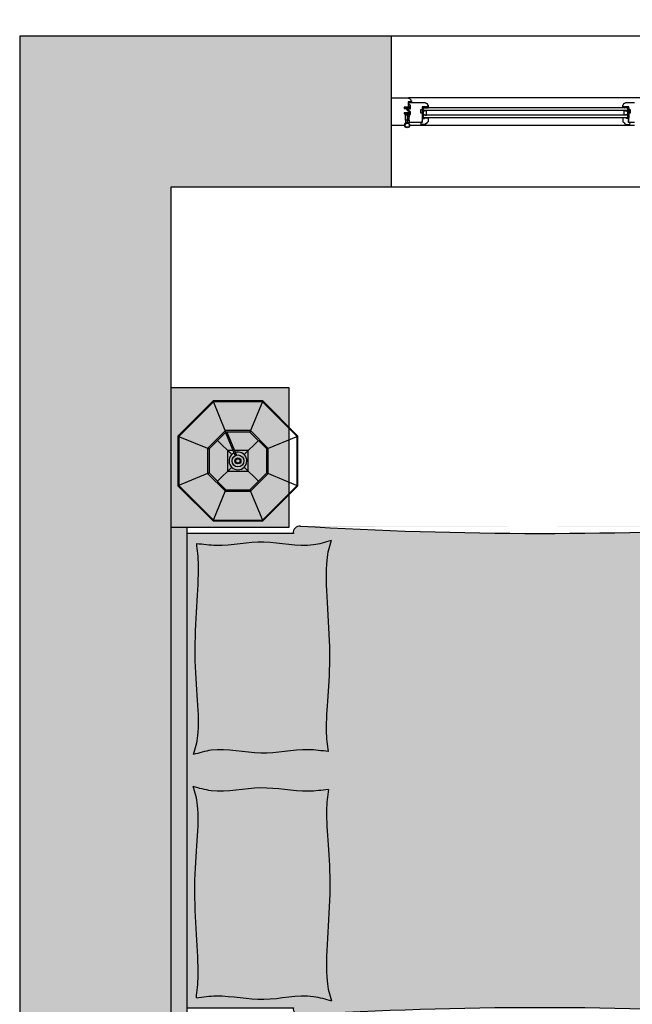
# Model space of a CAD drawing. Units: millimetres. Extents: x 13063 to 49705, y 20246 to 37587.
# Drawn here: x 34085 to 36153, y 31997 to 35322 of the extents above; entities that cross this region are included whole.
import ezdxf

# ---------------------------------------------------------------- set-up
doc = ezdxf.new("R2010")
doc.units = ezdxf.units.MM
for name, color, linetype in [('df', 7, 'Continuous'), ('furnhatch', 254, 'Continuous'), ('furniture', 34, 'Continuous'), ('HATCH', 8, 'Continuous'), ('wall', 7, 'Continuous')]:
    doc.layers.add(name, color=color, linetype=linetype)

# ---------------------------------------------------------------- blocks, each defined once
blk = doc.blocks.new('Joint-K7335')
at = {"layer": 'df', "color": 7}
for points in [[(3.857613787343325, 10.74975521523811, -0.2065050504398902), (4.481634855305856, 11.84625830408061, -0.2775279876564625), (4.645920241624481, 11.72173532939985), (4.72865082526755, 11.5150762579774, 0.6262668152323098), (5.446576207514454, 11.4640241167931, 0.1314411963326112), (5.5, 11.66373624057348), (5.500000000000227, 18.0000002497884, 0.5091088478127406), (4.625156665503027, 18.42649766701868, -0.2944239164706152), (1.980461773999195, 18.27308057096889, 0.1734880960759432), (1.346153633578979, 18.5000002497884), (2.273736754432321e-13, 18.5000002497884), (0, 2.124673340303843, 0.4153335345393447), (1.220004402621498, 0.9000002497896276, 0.04811506714616728), (1.453183643585135, 0.922491521838765, 0.1133753069915374), (1.535019506478648, 0.9588508989570528), (3.960030944798064, 2.779075769993028, 0.2359658734761708), (4, 2.859052552040566), (4, 3.27211046577861, 0.2476591870842605), (3.956439401235912, 3.354661019914374, 0.2879370719060571), (3.584472818280346, 3.369172107178201), (1.799673530645578, 2.343195947541517, -0.5767224903972996), (1.5, 2.516589105678122), (1.5, 3.304491396683716, -0.2359658734761165), (1.5799381104041, 3.464444960778565), (3.960030944798064, 5.250953718667461, 0.2359658734761708), (4.000000000000227, 5.330930500714885), (4.000000000000227, 5.743988414453042, 0.2476591870842605), (3.956439401236139, 5.82653896858892, 0.2879370719060571), (3.584472818280574, 5.841050055852634), (1.799673530645805, 4.815073896215836, -0.5767224903972775), (1.5, 4.988467054352554), (1.5, 6.272741854565538, -0.3840936844649655), (2.5954137381691, 7.495433942569434, -0.02181284432319211), (2.70000063187058, 7.500001007017545), (6.524900831914465, 7.499998992982341), (6.517275738355465, 7.587154739745074, 0.3330431822003431), (5.717370932688709, 8.4805454205881, -0.2932451242456058), (5.328938193299336, 8.855743900548532, 0.00852753219958533), (5.219580449828754, 9.285303882386415, 0.2655173449449999), (5.042570407488029, 9.462313924727368, 0.02374837110368696), (4.836576220619236, 9.508130028709957, -0.3561488062391908), (3.857613787331729, 10.7497552153651, -0.3561488062391908)], [(3.158443229643353, 10.79148798021492, 0.3550050331181713), (4.647561187196061, 8.833444553925574, -0.5676237149673666), (4.672926785473919, 8.751416219957264, -0.2470803572822222), (4.410786994363207, 8.654628553447765), (2.162433567760672, 8.950316574952012, -0.3517038519017413), (1.222000000001799, 10.1219074878793), (1.222000000001799, 12.93650756686316, -0.414213562373095), (1.522000000001754, 13.23650756686311), (1.608799735973662, 13.23650756686311, 0.2770734156419701), (1.873552516710333, 13.39541906594218), (3.689025854455849, 16.80215747044463, -0.04111189588580732), (3.773917265054934, 17.00863002275355), (4.058099128208823, 17.67888778832912, -0.5066602499223443), (4.590922329613477, 17.68087004736185, -0.277099509237565), (4.600000000000136, 17.45886117784698), (4.600000000000136, 13.3083133950413, 0.2134217652833861), (4.700000000000045, 13.08470659729142, -0.886227434425651), (4.359143344130871, 12.59622359733112, 0.2505705389931), (3.158867164905814, 10.79802120322302)]]:
    blk.add_lwpolyline(points, format="xyb", dxfattribs=at)
blk.add_lwpolyline([(1.571628931055557, 17.82994244613508, 0.6327143575303208), (1.000000000000227, 17.55905387694247), (1.000000000000227, 14.23283937681845, 0.7809101337451142), (1.564752780736853, 14.09175087589733), (3.15992808831561, 17.08509970083333, -0.1173328942148939), (3.251844347622182, 17.1892203695204, 1.218085275463155), (2.967680312132643, 17.45974165164273, -0.2857760723374891), (2.729700922681332, 17.34499342584741, -0.1455877377072854)], format="xyb", close=True, dxfattribs=at)
blk = doc.blocks.new('bed1')
at = {"layer": 'furnhatch'}
h = blk.add_hatch(color=254, dxfattribs=at)
edge = h.paths.add_edge_path()
edge.add_line((-49.99999999964166, 728.1543303350354), (-376.575154905604, 728.1543303350363))
edge.add_ellipse((-396.5751549054567, 731.6564387146891), major_axis=(-20.20005246326943, 2.116722135372289), ratio=0.9399674590869538, start_angle=175.798571085819, end_angle=279.2234876354331)
edge.add_ellipse((-1139.075154900112, 11853.60433025541), major_axis=(11637.50671312701, 3.159661290454771e-10), ratio=0.955999999999947, start_angle=266.40828577200574, end_angle=273.6518042821252, ccw=False)
edge.add_ellipse((-1870.000000000207, 721.3768853213396), major_axis=(29.999999999785, 5.544070248419784e-12), ratio=0.9560000000000528, start_angle=86.40828577199728, end_angle=182.7029539343151)
edge.add_ellipse((-20808.21227714517, 1.364242052659392e-11), major_axis=(18931.6710356908, 1.159192231939101e-12), ratio=0.7647663762100974, start_angle=-2.850567224227575, end_angle=2.850567224227177, ccw=False)
edge.add_ellipse((-1870.000000000216, -721.3768853213551), major_axis=(29.99999999978351, 2.932504743571875e-11), ratio=0.9559999999998293, start_angle=177.2970460656072, end_angle=273.5917142279357)
edge.add_ellipse((-1139.075154900042, -11853.60433025214), major_axis=(-11637.50671312344, 2.074362146674086e-10), ratio=0.9559999999999594, start_angle=266.34819571787403, end_angle=273.5917142279937, ccw=False)
edge.add_ellipse((-396.5751549054567, -731.6564387146864), major_axis=(20.20005246326011, 2.116722135454127), ratio=0.9399674590869624, start_angle=260.7765123643427, end_angle=364.2014289139339)
edge.add_line((-376.5751549056004, -728.154330335034), (-49.99999999964348, -728.1543303350322))
edge.add_line((-49.99999999964348, -728.1543303350322), (-49.99999999964166, 728.1543303350354))
edge = h.paths.add_edge_path(flags=0)
edge.add_spline(control_points=[(-483.777429487307, -58.13970892285761), (-463.3236952876159, -60.77676921388957), (-394.7677214423293, -69.6155579932838), (-273.9442626004875, -40.25070549211705), (-155.770845476125, -74.40555138636591), (-87.51306022241624, -54.21623475015986), (-69.25212949027627, -48.81500892291115)], knot_values=[0, 0, 0, 0, 6.340047833477231, 21.25030809563294, 36.90804236878848, 42.62689815922595, 42.62689815922595, 42.62689815922595, 42.62689815922595], degree=3, periodic=0)
edge.add_spline(control_points=[(-69.25212949027627, -48.81500892291115), (-74.65335531752135, -67.07593965507294), (-94.84267195370921, -135.3337249087726), (-60.68782605946944, -336.6234732281682), (-90.05267856063983, -608.56760412111), (-81.2138897812547, -677.1235779663966), (-78.5768294902191, -697.5773121660877)], knot_values=[0, 0, 0, 0, 5.718855790438326, 21.37659006359421, 36.28685032574977, 42.626898159227, 42.626898159227, 42.626898159227, 42.626898159227], degree=3, periodic=0)
edge.add_spline(control_points=[(-78.5768294902191, -697.5773121660877), (-99.0305636899102, -694.9402518750521), (-167.5865375351968, -686.1014630956579), (-288.4099963770441, -715.4663155968246), (-406.5834135014065, -681.3114697025794), (-474.841198755119, -701.5007863387673), (-493.102129487268, -706.9020121660124)], knot_values=[0, 0, 0, 0, 6.340047833477231, 21.25030809563279, 36.90804236878867, 42.62689815922705, 42.62689815922705, 42.62689815922705, 42.62689815922705], degree=3, periodic=0)
edge.add_spline(control_points=[(-493.102129487268, -706.9020121660124), (-487.7009036600193, -688.6410814338724), (-467.5115870238133, -620.3832961801618), (-501.6664329180621, -351.0892070047066), (-472.3015804168863, -147.1494169678354), (-481.1403691962714, -78.5934431225487), (-483.777429487307, -58.13970892285761)], knot_values=[0, 0, 0, 0, 5.718855790437516, 21.37659006359306, 36.28685032574877, 42.62689815922599, 42.62689815922599, 42.62689815922599, 42.62689815922599], degree=3, periodic=0)
edge = h.paths.add_edge_path(flags=0)
edge.add_spline(control_points=[(-483.777429487307, 58.02593828062345), (-481.1403691962714, 78.47967248032182), (-472.3015804168863, 147.0356463256121), (-501.6664329180621, 350.9754363624834), (-467.5115870238133, 620.2695255379385), (-487.7009036600193, 688.5273107916382), (-493.102129487268, 706.7882415237782)], knot_values=[0, 0, 0, 0, 6.340047833477231, 21.25030809563294, 36.90804236878848, 42.62689815922599, 42.62689815922599, 42.62689815922599, 42.62689815922599], degree=3, periodic=0)
edge.add_spline(control_points=[(-493.102129487268, 706.7882415237782), (-474.841198755119, 701.3870156965368), (-406.5834135014065, 681.1976990603453), (-288.4099963770441, 715.3525449545941), (-167.5865375351968, 685.9876924534274), (-99.0305636899102, 694.8264812328216), (-78.5768294902191, 697.4635415238536)], knot_values=[0, 0, 0, 0, 5.718855790438376, 21.37659006359426, 36.28685032574982, 42.62689815922705, 42.62689815922705, 42.62689815922705, 42.62689815922705], degree=3, periodic=0)
edge.add_spline(control_points=[(-78.5768294902191, 697.4635415238536), (-81.2138897812547, 677.0098073241625), (-90.05267856063983, 608.4538334788758), (-60.68782605946944, 336.509702585945), (-94.84267195370921, 135.2199542665494), (-74.65335531752135, 66.96216901283151), (-69.25212949027627, 48.70123828069154)], knot_values=[0, 0, 0, 0, 6.340047833477231, 21.25030809563279, 36.90804236878867, 42.626898159227, 42.626898159227, 42.626898159227, 42.626898159227], degree=3, periodic=0)
edge.add_spline(control_points=[(-69.25212949027627, 48.70123828069154), (-87.51306022241624, 54.10246410793297), (-155.770845476125, 74.29178074413903), (-273.9442626004875, 40.13693484987562), (-394.7677214423293, 69.50178735105328), (-463.3236952876159, 60.66299857166996), (-483.777429487307, 58.02593828062345)], knot_values=[0, 0, 0, 0, 5.718855790437466, 21.37659006359301, 36.28685032574872, 42.62689815922595, 42.62689815922595, 42.62689815922595, 42.62689815922595], degree=3, periodic=0)
edge = h.paths.add_edge_path(flags=16)
edge.add_spline(control_points=[(-78.5768294902191, -697.5773121660877), (-81.2138897812547, -677.1235779663966), (-90.05267856063983, -608.56760412111), (-60.68782605946944, -336.6234732281682), (-94.84267195370921, -135.3337249087726), (-74.65335531752135, -67.07593965507294), (-69.25212949027627, -48.81500892291115)], knot_values=[0, 0, 0, 0, 6.340047833477231, 21.25030809563279, 36.90804236878867, 42.626898159227, 42.626898159227, 42.626898159227, 42.626898159227], degree=3, periodic=0)
edge.add_spline(control_points=[(-69.25212949027627, -48.81500892291115), (-87.51306022241624, -54.21623475015986), (-155.770845476125, -74.40555138636591), (-273.9442626004875, -40.25070549211705), (-394.7677214423293, -69.6155579932838), (-463.3236952876159, -60.77676921388957), (-483.777429487307, -58.13970892285761)], knot_values=[0, 0, 0, 0, 5.718855790437466, 21.37659006359301, 36.28685032574872, 42.62689815922595, 42.62689815922595, 42.62689815922595, 42.62689815922595], degree=3, periodic=0)
edge.add_spline(control_points=[(-483.777429487307, -58.13970892285761), (-481.1403691962714, -78.5934431225487), (-472.3015804168863, -147.1494169678354), (-501.6664329180621, -351.0892070047066), (-467.5115870238133, -620.3832961801618), (-487.7009036600193, -688.6410814338724), (-493.102129487268, -706.9020121660124)], knot_values=[0, 0, 0, 0, 6.340047833477231, 21.25030809563294, 36.90804236878848, 42.62689815922599, 42.62689815922599, 42.62689815922599, 42.62689815922599], degree=3, periodic=0)
edge.add_spline(control_points=[(-493.102129487268, -706.9020121660124), (-474.841198755119, -701.5007863387673), (-406.5834135014065, -681.3114697025794), (-288.4099963770441, -715.4663155968246), (-167.5865375351968, -686.1014630956579), (-99.0305636899102, -694.9402518750521), (-78.5768294902191, -697.5773121660877)], knot_values=[0, 0, 0, 0, 5.718855790438376, 21.37659006359426, 36.28685032574982, 42.62689815922705, 42.62689815922705, 42.62689815922705, 42.62689815922705], degree=3, periodic=0)
edge = h.paths.add_edge_path(flags=16)
edge.add_spline(control_points=[(-69.25212949027627, 48.70123828069154), (-74.65335531752135, 66.96216901283151), (-94.84267195370921, 135.2199542665494), (-60.68782605946944, 336.509702585945), (-90.05267856063983, 608.4538334788758), (-81.2138897812547, 677.0098073241625), (-78.5768294902191, 697.4635415238536)], knot_values=[0, 0, 0, 0, 5.718855790438326, 21.37659006359421, 36.28685032574977, 42.626898159227, 42.626898159227, 42.626898159227, 42.626898159227], degree=3, periodic=0)
edge.add_spline(control_points=[(-78.5768294902191, 697.4635415238536), (-99.0305636899102, 694.8264812328216), (-167.5865375351968, 685.9876924534274), (-288.4099963770441, 715.3525449545941), (-406.5834135014065, 681.1976990603453), (-474.841198755119, 701.3870156965368), (-493.102129487268, 706.7882415237782)], knot_values=[0, 0, 0, 0, 6.340047833477231, 21.25030809563279, 36.90804236878867, 42.62689815922705, 42.62689815922705, 42.62689815922705, 42.62689815922705], degree=3, periodic=0)
edge.add_spline(control_points=[(-493.102129487268, 706.7882415237782), (-487.7009036600193, 688.5273107916382), (-467.5115870238133, 620.2695255379385), (-501.6664329180621, 350.9754363624834), (-472.3015804168863, 147.0356463256121), (-481.1403691962714, 78.47967248032182), (-483.777429487307, 58.02593828062345)], knot_values=[0, 0, 0, 0, 5.718855790437516, 21.37659006359306, 36.28685032574877, 42.62689815922599, 42.62689815922599, 42.62689815922599, 42.62689815922599], degree=3, periodic=0)
edge.add_spline(control_points=[(-483.777429487307, 58.02593828062345), (-463.3236952876159, 60.66299857166996), (-394.7677214423293, 69.50178735105328), (-273.9442626004875, 40.13693484987562), (-155.770845476125, 74.29178074413903), (-87.51306022241624, 54.10246410793297), (-69.25212949027627, 48.70123828069154)], knot_values=[0, 0, 0, 0, 6.340047833477231, 21.25030809563294, 36.90804236878848, 42.62689815922595, 42.62689815922595, 42.62689815922595, 42.62689815922595], degree=3, periodic=0)
h.paths.add_polyline_path([(1.818989403545856e-12, 747.2743303343987), (-49.99999999964348, 747.2743303343987), (-49.99999999964348, -747.2743303343987), (0, -747.2743303343991)])
at = {"layer": 'furniture'}
for p, q in [((-49.99999999964348, 728.1543303350363), (-376.5751549056022, 728.1543303350363)), ((0, 747.2743303343987), (-49.99999999964348, 747.2743303343987)), ((-49.99999999964348, 747.2743303343987), (-49.99999999964348, -747.2743303343991)), ((0, -747.2743303343991), (0, 747.2743303343987)), ((-376.5751549056022, -728.1543303350336), (-49.9999999996453, -728.1543303350327)), ((0, -747.2743303343991), (-49.99999999964348, -747.2743303343991))]:
    blk.add_line(p, q, dxfattribs=at)
for centre, major_axis, ratio, start_param, end_param in [((-1870.000000000207, 721.3768853213396), (29.999999999785, 5.544070248419784e-12), 0.9560000000000528, 1.508109087725523, 3.188768099273326), ((-1139.075154900112, 11853.60433025541), (11637.50671312701, 3.159661290454771e-10), 0.955999999999947, 4.649701741315464, 4.776124988746203), ((-396.5751549054567, 731.6564387146891), (-20.20005246326943, 2.116722135372289), 0.9399674590869536, 3.068263885748845, 4.873369208139984), ((-20808.21227714517, 1.364242052659392e-11), (18931.6710356908, 1.159192231939101e-12), 0.7647663762100974, -0.04975178361220634, 0.04975178361219945), ((-1870.000000000216, -721.3768853213551), (29.99999999978351, 2.932504743571875e-11), 0.9559999999998293, 3.094417207904904, 4.775076219452894), ((-1139.075154900042, -11853.60433025214), (-11637.50671312344, 2.074362146674086e-10), 0.9559999999999594, 4.648652972023164, 4.775076219453906), ((-396.5751549054567, -731.6564387146864), (20.20005246326011, 2.116722135454127), 0.9399674590869624, 4.551408752625482, 6.356514075016221)]:
    blk.add_ellipse(centre, major_axis=major_axis, ratio=ratio, start_param=start_param, end_param=end_param, dxfattribs=at)
for points, knots in [([(-78.5768294902191, 697.4635415238536), (-99.0305636899102, 694.8264812328216), (-167.5865375351968, 685.9876924534274), (-288.4099963770441, 715.3525449545941), (-406.5834135014065, 681.1976990603453), (-474.841198755119, 701.3870156965368), (-493.102129487268, 706.7882415237782)], [0, 0, 0, 0, 6.340047833477231, 21.25030809563279, 36.90804236878867, 42.62689815922705, 42.62689815922705, 42.62689815922705, 42.62689815922705]), ([(-483.777429487307, 58.02593828062345), (-481.1403691962714, 78.47967248032182), (-472.3015804168863, 147.0356463256121), (-501.6664329180621, 350.9754363624834), (-467.5115870238133, 620.2695255379385), (-487.7009036600193, 688.5273107916382), (-493.102129487268, 706.7882415237782)], [0, 0, 0, 0, 6.340047833477231, 21.25030809563294, 36.90804236878848, 42.62689815922599, 42.62689815922599, 42.62689815922599, 42.62689815922599]), ([(-78.5768294902191, 697.4635415238536), (-81.2138897812547, 677.0098073241625), (-90.05267856063983, 608.4538334788758), (-60.68782605946944, 336.509702585945), (-94.84267195370921, 135.2199542665494), (-74.65335531752135, 66.96216901283151), (-69.25212949027627, 48.70123828069154)], [0, 0, 0, 0, 6.340047833477231, 21.25030809563279, 36.90804236878867, 42.626898159227, 42.626898159227, 42.626898159227, 42.626898159227]), ([(-483.777429487307, 58.02593828062345), (-463.3236952876159, 60.66299857166996), (-394.7677214423293, 69.50178735105328), (-273.9442626004875, 40.13693484987562), (-155.770845476125, 74.29178074413903), (-87.51306022241624, 54.10246410793297), (-69.25212949027627, 48.70123828069154)], [0, 0, 0, 0, 6.340047833477231, 21.25030809563294, 36.90804236878848, 42.62689815922595, 42.62689815922595, 42.62689815922595, 42.62689815922595]), ([(-483.777429487307, -58.13970892285761), (-481.1403691962714, -78.5934431225487), (-472.3015804168863, -147.1494169678354), (-501.6664329180621, -351.0892070047066), (-467.5115870238133, -620.3832961801618), (-487.7009036600193, -688.6410814338724), (-493.102129487268, -706.9020121660124)], [0, 0, 0, 0, 6.340047833477231, 21.25030809563294, 36.90804236878848, 42.62689815922599, 42.62689815922599, 42.62689815922599, 42.62689815922599]), ([(-483.777429487307, -58.13970892285761), (-463.3236952876159, -60.77676921388957), (-394.7677214423293, -69.6155579932838), (-273.9442626004875, -40.25070549211705), (-155.770845476125, -74.40555138636591), (-87.51306022241624, -54.21623475015986), (-69.25212949027627, -48.81500892291115)], [0, 0, 0, 0, 6.340047833477231, 21.25030809563294, 36.90804236878848, 42.62689815922595, 42.62689815922595, 42.62689815922595, 42.62689815922595]), ([(-78.5768294902191, -697.5773121660877), (-81.2138897812547, -677.1235779663966), (-90.05267856063983, -608.56760412111), (-60.68782605946944, -336.6234732281682), (-94.84267195370921, -135.3337249087726), (-74.65335531752135, -67.07593965507294), (-69.25212949027627, -48.81500892291115)], [0, 0, 0, 0, 6.340047833477231, 21.25030809563279, 36.90804236878867, 42.626898159227, 42.626898159227, 42.626898159227, 42.626898159227]), ([(-78.5768294902191, -697.5773121660877), (-99.0305636899102, -694.9402518750521), (-167.5865375351968, -686.1014630956579), (-288.4099963770441, -715.4663155968246), (-406.5834135014065, -681.3114697025794), (-474.841198755119, -701.5007863387673), (-493.102129487268, -706.9020121660124)], [0, 0, 0, 0, 6.340047833477231, 21.25030809563279, 36.90804236878867, 42.62689815922705, 42.62689815922705, 42.62689815922705, 42.62689815922705])]:
    blk.add_open_spline(points, degree=3, knots=knots, dxfattribs=at)
blk = doc.blocks.new('lamp (pl)')
at = {"color": 0, "linetype": 'ByBlock'}
for p, q in [((-40.38582233137731, 97.5), (-83.87824638055213, 202.5)), ((83.87824638055099, 202.5), (40.3858223313764, 97.49999999999989)), ((-202.5000000000002, 83.87824638055213), (-97.50000000000023, 40.38582233137743)), ((-68.94291116568888, 68.94291116568854), (-21.21320343559637, 21.21320343559626)), ((-42.29923949320255, 95.58658283817442), (-9.903337778047899, 17.37595755214329)), ((-37.67984183064618, 97.49999999999989), (-5.283940115491532, 19.28937471396887)), ((21.21320343559728, 21.21320343559546), (68.9429111656882, 68.9429111656874)), ((97.5, 40.38582233137629), (202.5, 83.8782463805511)), ((-68.9429111656882, -68.942911165689), (-21.21320343559546, -21.21320343559739)), ((21.21320343559637, -21.21320343559671), (68.9429111656882, -68.94291116568843)), ((-97.50000000000023, -40.38582233137697), (-202.5000000000002, -83.87824638055201)), ((97.5, -40.38582233137686), (202.5, -83.87824638055201)), ((-83.87824638055213, -202.5000000000001), (-40.38582233137731, -97.50000000000011)), ((40.3858223313764, -97.50000000000011), (83.87824638055099, -202.5000000000001))]:
    blk.add_line(p, q, dxfattribs=at)
for points in [[(-202.5000000000002, 83.87824638055213), (-202.5000000000002, -83.87824638055201), (-83.87824638055213, -202.5000000000001), (83.87824638055099, -202.5000000000001), (202.5, -83.87824638055201), (202.5, 83.8782463805511), (83.87824638055099, 202.5), (-83.87824638055213, 202.5)], [(-200.0000000000002, 82.84271247461936), (-200.0000000000002, -82.84271247461913), (-82.84271247461925, -200.0000000000001), (82.84271247461857, -200.0000000000001), (200, -82.84271247461936), (200, 82.84271247461857), (82.84271247461857, 200), (-82.84271247461947, 200)], [(-102.5000000000002, 42.4568901432425), (-102.5000000000002, -42.4568901432425), (-42.45689014324307, -102.5000000000001), (42.45689014324125, -102.5000000000001), (102.5, -42.45689014324216), (102.5, 42.45689014324137), (42.45689014324125, 102.5000000000001), (-42.45689014324216, 102.5)], [(-97.50000000000023, 40.38582233137743), (-97.50000000000023, -40.38582233137697), (-40.38582233137731, -97.50000000000011), (40.3858223313764, -97.50000000000011), (97.5, -40.38582233137686), (97.5, 40.38582233137629), (40.3858223313764, 97.49999999999989), (-40.38582233137731, 97.5)]]:
    blk.add_lwpolyline(points, close=True, dxfattribs=at)
blk.add_lwpolyline([(-17.20345518378963, 34.9999999999992), (-35, 34.9999999999992), (-35, -35.0000000000008), (35, -35.0000000000008), (35, 34.9999999999992), (-11.79149418232737, 34.9999999999992)], dxfattribs=at)
for radius in [20, 10, 7.5]:
    blk.add_circle((0, 0), radius, dxfattribs=at)
blk.add_arc((0, -1.13686837721616e-13), 30, 117.2801918471891, 107.7198081528046, dxfattribs=at)

msp = doc.modelspace()

# ---------------------------------------------------------------- hatches: boundary and pattern name
at = {"ltscale": 10}
h = msp.add_hatch(dxfattribs=at)
h.set_pattern_fill('BRASS', color=256, scale=0.3, angle=-45.00000000000003, style=0)
h.set_pattern_definition([(315.0000000000001, (32781.36506830393, 34222.4435091035), (1.347038418160372, 1.347038418160373), []), (315.0000000000001, (32782.03858751296, 34223.11702831258), (1.347038418160372, 1.347038418160373), [0.9524999999999998, -0.4762499999999999])])
h.paths.add_polyline_path([(35448.40031078276, 35028.02710312669), (35448.40031078276, 35024.02710312669), (35460.40031078276, 35024.02710312669), (35460.40031078276, 35028.02710312669)])
h = msp.add_hatch(dxfattribs=at)
h.set_pattern_fill('ANGLE', color=256, scale=0.15, angle=-45.00000000000003, style=0)
h.set_pattern_definition([(315.0000000000001, (32781.36506830393, 34222.4435091035), (0.7408711299882047, 0.7408711299882054), [0.7619999999999999, -0.2857499999999999]), (45.00000000000006, (32781.36506830393, 34222.4435091035), (-0.7408711299882055, 0.7408711299882046), [0.7619999999999999, -0.2857499999999999])])
h.paths.add_polyline_path([(35460.40031078276, 35028.02710312669), (35460.40031078276, 35024.02710312669), (35464.40031078276, 35024.02710312669), (35464.40031078276, 35028.02710312669)])
h = msp.add_hatch(dxfattribs=at)
h.set_pattern_fill('ANGLE', color=256, scale=0.15, angle=-45.00000000000003, style=0)
h.set_pattern_definition([(224.9999999999999, (38803.9355532617, 34222.44350910326), (-0.7408711299882054, 0.7408711299882047), [0.7619999999999999, -0.2857499999999999]), (135, (38803.9355532617, 34222.44350910326), (0.7408711299882048, 0.7408711299882053), [0.7619999999999999, -0.2857499999999999])])
h.paths.add_polyline_path([(36124.90031078282, 35028.02710312646), (36124.90031078282, 35024.02710312646), (36120.90031078282, 35024.02710312646), (36120.90031078282, 35028.02710312646)])
h = msp.add_hatch(dxfattribs=at)
h.set_pattern_fill('BRASS', color=256, scale=0.3, angle=-45.00000000000003, style=0)
h.set_pattern_definition([(224.9999999999999, (38803.9355532617, 34222.44350910326), (-1.347038418160373, 1.347038418160372), []), (224.9999999999999, (38803.26203405262, 34223.11702831235), (-1.347038418160373, 1.347038418160372), [0.9524999999999998, -0.4762499999999999])])
h.paths.add_polyline_path([(36136.90031078282, 35028.02710312646), (36136.90031078282, 35024.02710312646), (36124.90031078282, 35024.02710312646), (36124.90031078282, 35028.02710312646)])
h = msp.add_hatch(dxfattribs=at)
h.set_pattern_fill('ANGLE', color=256, scale=0.15, angle=-45.00000000000003, style=0)
h.set_pattern_definition([(315.0000000000001, (32781.36506830393, 34209.44350910356), (0.7408711299882047, 0.7408711299882054), [0.7619999999999999, -0.2857499999999999]), (45.00000000000006, (32781.36506830393, 34209.44350910356), (-0.7408711299882055, 0.7408711299882046), [0.7619999999999999, -0.2857499999999999])])
edge = h.paths.add_edge_path()
edge.add_line((35443.90031078276, 34991.02710312675), (35446.90031078276, 34991.02710312675))
edge.add_line((35446.90031078276, 34991.02710312675), (35446.90031078276, 34993.02710312675))
edge.add_arc((35445.40031078276, 34992.63098158462), 1.551422661990023, 14.79301760831711, 165.2069823916829)
edge.add_line((35443.90031078276, 34993.02710312675), (35443.90031078276, 34991.02710312675))
h = msp.add_hatch(dxfattribs=at)
h.set_pattern_fill('ANGLE', color=256, scale=0.15, angle=-45.00000000000003, style=0)
h.set_pattern_definition([(315.0000000000001, (32775.86506830393, 34209.44350910356), (0.7408711299882047, 0.7408711299882054), [0.7619999999999999, -0.2857499999999999]), (45.00000000000006, (32775.86506830393, 34209.44350910356), (-0.7408711299882055, 0.7408711299882046), [0.7619999999999999, -0.2857499999999999])])
edge = h.paths.add_edge_path()
edge.add_line((35444.41111034066, 34989.02710312675), (35450.40031078276, 34989.02710312675))
edge.add_arc((35449.65031078276, 34990.02710312675), 1.25, 306.869897645844, 413.130102354156)
edge.add_line((35450.40031078276, 34991.02710312675), (35444.41111034066, 34991.02710312675))
edge.add_arc((35445.13456810426, 34990.02710312675), 1.234257321513281, 125.8841497801742, 234.1158502198257)
h = msp.add_hatch(dxfattribs=at)
h.set_pattern_fill('ANGLE', color=256, scale=0.15, angle=-45.00000000000003, style=0)
h.set_pattern_definition([(224.9999999999999, (38809.4355532617, 34209.44350910332), (-0.7408711299882054, 0.7408711299882047), [0.7619999999999999, -0.2857499999999999]), (135, (38809.4355532617, 34209.44350910332), (0.7408711299882048, 0.7408711299882053), [0.7619999999999999, -0.2857499999999999])])
edge = h.paths.add_edge_path()
edge.add_line((36140.88951122492, 34989.02710312651), (36134.90031078282, 34989.02710312651))
edge.add_arc((36135.65031078282, 34990.02710312651), 1.25, 126.86989764584399, 233.130102354156, ccw=False)
edge.add_line((36134.90031078282, 34991.02710312651), (36140.88951122492, 34991.02710312651))
edge.add_arc((36140.16605346132, 34990.02710312651), 1.234257321513281, -54.11585021982569, 54.1158502198258, ccw=False)
h = msp.add_hatch(dxfattribs=at)
h.set_pattern_fill('ANGLE', color=256, scale=0.15, angle=-45.00000000000003, style=0)
h.set_pattern_definition([(224.9999999999999, (38803.9355532617, 34209.44350910332), (-0.7408711299882054, 0.7408711299882047), [0.7619999999999999, -0.2857499999999999]), (135, (38803.9355532617, 34209.44350910332), (0.7408711299882048, 0.7408711299882053), [0.7619999999999999, -0.2857499999999999])])
edge = h.paths.add_edge_path()
edge.add_line((36141.40031078282, 34991.02710312651), (36138.40031078282, 34991.02710312651))
edge.add_line((36138.40031078282, 34991.02710312651), (36138.40031078282, 34993.02710312651))
edge.add_arc((36139.90031078282, 34992.63098158439), 1.551422661990023, 14.793017608317086, 165.2069823916829, ccw=False)
edge.add_line((36141.40031078282, 34993.02710312651), (36141.40031078282, 34991.02710312651))
at = {"layer": 'furniture'}
msp.add_hatch(color=256, dxfattribs=at).paths.add_polyline_path([(34594.9003107828, 34078.37886647708), (34594.9003107828, 33608.37886647708), (34994.9003107828, 33608.37886647708), (34994.9003107828, 34078.37886647714)])
at = {"layer": 'HATCH'}
h = msp.add_hatch(color=256, dxfattribs=at)
h.dxf.hatch_style = 1
h.paths.add_polyline_path([(38584.9003107828, 23756.37710312664), (38119.9003107828, 23756.37710312664), (38119.9003107828, 24551.33275666475), (37869.9003107828, 24551.33275666475), (37869.9003107828, 24356.37710312664), (36639.9003107828, 24356.37710312664), (36639.9003107828, 23846.37710312664), (37684.9003107828, 23846.37710312664), (37684.9003107828, 23246.37710312664), (38584.9003107828, 23246.37710312664)])
h.paths.add_polyline_path([(35129.9003107828, 24356.37710312664), (34594.9003107828, 24356.37710312664), (34594.9003107828, 28296.37710312664), (36414.90030955445, 28296.37710312664), (36414.90030955445, 28896.37710312664), (37869.90031078279, 28896.37710312665), (37869.9003107828, 25361.33275666475), (38119.9003107828, 25361.33275666475), (38119.9003107828, 30696.37710312664), (40509.9003107828, 30696.37710312665), (40509.90031078282, 30816.37710312665), (38119.9003107828, 30816.37710312664), (38119.9003107828, 31066.37710312664), (37869.9003107828, 31066.37710312664), (37869.9003107828, 30816.37710312663), (37219.90031078282, 30816.37710312663), (37219.90031078282, 30696.37710312663), (37869.9003107828, 30696.37710312663), (37869.90031078279, 29016.37710312665), (36414.90030955445, 29016.37710312664), (36414.90030955445, 29366.37714497871), (36294.90030955446, 29366.37714497871), (36294.90030955445, 28416.37710312666), (34594.90031078283, 28416.37710312664), (34594.90031078282, 28801.37710312664), (34084.9003107828, 28801.37710312664), (34084.9003107828, 23846.37710312664), (35129.9003107828, 23846.37710312664)])
h.paths.add_polyline_path([(42949.9003107828, 24356.37710312664), (41719.90031078277, 24356.37710312664), (41719.90031078279, 27856.37710312666), (41794.9003107828, 27856.37710312666), (41794.9003107828, 27976.37710312666), (41719.90031078277, 27976.37710312666), (41719.90031078277, 28581.37710312666), (41469.90031078279, 28581.37710312666), (41469.9003107828, 23756.37710312664), (41004.9003107828, 23756.37710312664), (41004.9003107828, 23246.37710312664), (41904.9003107828, 23246.37710312664), (41904.9003107828, 23846.37710312664), (42949.9003107828, 23846.37710312664)])
h.paths.add_polyline_path([(45504.9003107828, 35266.37710312664), (44249.9003107828, 35266.37710312664), (44249.9003107828, 34756.37710312664), (44994.9003107828, 34756.37710312664), (44994.9003107828, 30816.37710312666), (42504.9003107828, 30816.37710312666), (42504.9003107828, 30696.37710312666), (42599.9003107828, 30696.37710312666), (42599.9003107828, 30106.37710312664), (42719.90031078234, 30106.37710312664), (42719.9003107828, 30696.37710312665), (44194.9003107828, 30696.37710312665), (44194.90031078282, 30296.37710312665), (44994.9003107828, 30296.37710312665), (44994.9003107828, 28576.37710312666), (42719.90031115492, 28576.37710312666), (42719.9003107828, 29396.37710312664), (42599.9003107828, 29396.37710312664), (42599.9003107828, 27976.37710312666), (42504.9003107828, 27976.37710312666), (42504.9003107828, 27856.37710312666), (42719.9003107828, 27856.37710312666), (42719.9003107828, 28456.37710312666), (44994.9003107828, 28456.37710312666), (44994.9003107828, 24356.37710312664), (44459.9003107828, 24356.37710312664), (44459.9003107828, 23846.37710312664), (45504.90031078279, 23846.37710312664)])
h.paths.add_polyline_path([(44994.9003107828, 30416.37710312665), (44314.90031078282, 30416.37710312666), (44314.9003107828, 30696.37710312665), (44994.9003107828, 30696.37710312665)], flags=16)
h.paths.add_polyline_path([(41719.9003107828, 34756.37710312664), (42539.9003107828, 34756.37710312664), (42539.9003107828, 35266.37710312664), (40649.9003107828, 35266.37710312664), (40649.9003107828, 34756.37710312664), (41469.9003107828, 34756.37710312664), (41469.90031078282, 30816.37710312665), (41319.90031078282, 30816.37710312665), (41319.9003107828, 30696.37710312665), (41469.90031078282, 30696.37710312665), (41469.90031078279, 30091.37710312666), (41719.90031078289, 30091.37710312666), (41719.9003107828, 30696.37710312666), (41794.9003107828, 30696.37710312666), (41794.9003107828, 30816.37710312666), (41719.90031078279, 30816.37710312666), (41719.90031078279, 30856.37710312666)])
h.paths.add_polyline_path([(36509.90031078282, 30816.37710312663), (34594.9003107828, 30816.37710312663), (34594.9003107828, 34756.37710312664), (35339.90031078282, 34756.37710312663), (35339.90031078282, 35266.37710312664), (34084.9003107828, 35266.37710312664), (34084.9003107828, 30311.37710312664), (34594.9003107828, 30311.37710312664), (34594.9003107828, 30696.37710312663), (36294.90030955448, 30696.37710312663), (36294.90030955448, 30076.37714497871), (36414.90030955446, 30076.37714497871), (36414.90030955448, 30696.37710312663), (36509.90031078282, 30696.37710312663)])
h.paths.add_polyline_path([(38939.9003107828, 35266.37710312664), (37049.90031078282, 35266.37710312664), (37049.90031078282, 34756.37710312664), (37869.90031078282, 34756.37710312664), (37869.90031078282, 34506.37710312664), (38119.90031078277, 34506.37710312664), (38119.90031078277, 34756.37710312664), (38939.9003107828, 34756.37710312664)])
h.paths.add_polyline_path([(38497.03234513875, 36456.37710312664), (38097.03234513875, 36456.37710312664), (38097.03234513875, 36056.37710312664), (38497.03234513875, 36056.37710312664)])
h.paths.add_polyline_path([(41492.76827642685, 36456.37710312664), (41092.76827642685, 36456.37710312664), (41092.76827642685, 36056.37710312664), (41492.76827642685, 36056.37710312664)])

# ---------------------------------------------------------------- linework, layer by layer
at = {"ltscale": 10}
for p, q in [((36991.90031078282, 35058.72710312676), (35397.90031078282, 35058.72710312676)), ((35443.90031078276, 35025.02710312675), (35446.90031078276, 34994.02710312675)), ((35446.90031078276, 35025.02710312675), (35443.90031078276, 34994.02710312675)), ((36138.40031078282, 35024.02710312651), (35446.90031078276, 35024.02710312675)), ((35446.90031078276, 34991.02710312675), (35446.90031078276, 35024.02710312675)), ((36138.40031078282, 35025.02710312651), (36141.40031078282, 34994.02710312651)), ((36141.40031078282, 35025.02710312651), (36138.40031078282, 34994.02710312651)), ((35387.90031078282, 34982.72710312676), (35387.90031078282, 34973.51041790028)), ((35399.72807445777, 34982.43666347029), (35399.27570191938, 34973.23108659266)), ((36138.40031078282, 35015.52710312651), (35446.90031078276, 35015.52710312675)), ((36138.40031078282, 34999.52710312651), (35446.90031078276, 34999.52710312675)), ((36138.40031078282, 34991.02710312651), (35446.90031078276, 34991.02710312675)), ((36160.90031078282, 34964.72710312653), (35402.13300796067, 34964.72710312676))]:
    msp.add_line(p, q, dxfattribs=at)
for p, q in [((36138.40031078282, 34991.02710312651), (36138.40031078282, 35024.02710312651)), ((35390.90031078282, 35000.72710312676), (35392.90031078282, 35000.72710312676)), ((35383.90031078282, 34964.72710312676), (35384.66761360496, 34964.72710312676))]:
    msp.add_line(p, q)
for points in [[(35392.90031078282, 35000.72710312676), (35392.90031078282, 34975.02710312675, 0.414213562373095), (35383.90031078282, 34966.02710312675), (35383.90031078282, 34964.72710312676), (35339.90031078282, 34964.72710312676), (35339.90031078282, 35058.72710312676), (35397.90031078282, 35058.72710312676), (35397.90031078282, 35056.72710312676, -0.414213562373095), (35405.90031078282, 35048.72710312676), (35407.90031078282, 35048.72710312676), (35407.90031078282, 35044.52710312675), (35396.90031078282, 35044.52710312675), (35396.90031078282, 35032.52710312675), (35401.90031078282, 35029.52710312675), (35401.90031078282, 35027.02710312675), (35401.40031078282, 35026.52710312675), (35383.40031078282, 35026.52710312675), (35383.40031078282, 35022.52710312675), (35390.90031078282, 35022.52710312675), (35390.90031078282, 35019.22710312676), (35392.90031078282, 35019.22710312676), (35392.90031078282, 35016.42710312677), (35401.90031078282, 35011.02710312675), (35401.90031078282, 35008.52710312675), (35401.40031078282, 35008.02710312675), (35383.40031078282, 35008.02710312675), (35383.40031078282, 35004.02710312675), (35390.90031078282, 35004.02710312675), (35390.90031078282, 35000.72710312676)], [(36160.90031078282, 34975.02710312651), (36141.40031078282, 34975.02710312651), (36141.40031078282, 35008.02710312651), (36147.40031078282, 35008.02710312651), (36147.40031078282, 35018.02710312651), (36141.40031078282, 35018.02710312651), (36141.40031078282, 35028.02710312651), (36120.90031078282, 35028.02710312651), (36120.90031078282, 35033.02710312651), (36122.90031078282, 35033.02710312651, -0.414213562373095), (36130.90031078282, 35041.02710312651), (36130.90031078282, 35043.02710312651), (36160.90031078282, 35043.02710312651)]]:
    msp.add_lwpolyline(points, format="xyb")
for points in [[(35395.90031078282, 35021.02710312675), (35404.40031078282, 35021.02710312675), (35404.40031078282, 35034.02511696739), (35400.39687460328, 35036.34710995154, -0.2674173791457278), (35399.40031078282, 35038.07717233006), (35399.40031078282, 35042.52710312675), (35399.90031078282, 35043.02710312675), (35454.40031078276, 35043.02710312675), (35454.40031078276, 35041.02710312675, -0.414213562373095), (35462.40031078276, 35033.02710312675), (35464.40031078276, 35033.02710312675), (35464.40031078276, 35028.02710312675), (35443.90031078276, 35028.02710312675), (35443.90031078276, 35018.02710312675), (35437.90031078276, 35018.02710312675), (35437.90031078276, 35008.02710312675), (35443.90031078276, 35008.02710312675), (35443.90031078276, 34975.02710312675), (35394.8872943624, 34975.02710312675), (35394.40031078282, 34975.5269336708), (35395.10344019571, 35002.02727258264), (35395.61645661613, 35002.52710312675), (35404.40031078282, 35002.52710312675), (35404.40031078282, 35011.52712533064), (35395.40031078282, 35017.02711642958), (35395.40031078282, 35020.52710312675)], [(36140.40031078282, 34989.02710312651), (36133.40031078282, 34989.02710312651), (36133.40031078282, 34991.02710312651), (36120.90031078282, 34991.02710312651), (36120.90031078282, 34977.02710312651, -0.3276927682058993), (36125.90031078282, 34973.52710312651, 0.327692768206401), (36130.90031078282, 34970.02710312651), (36130.90031078282, 34968.02710312651), (36144.65031078282, 34968.02710312651), (36145.90031078282, 34975.02710312651), (36140.90031078282, 34975.02710312651), (36140.40031078282, 34989.02710312651)]]:
    msp.add_lwpolyline(points, format="xyb", close=True)
for points in [[(35443.90031078276, 34994.02710312675), (35446.90031078276, 34994.02710312675), (35446.90031078276, 35025.02710312675), (35443.90031078276, 35025.02710312675)], [(35448.40031078276, 35028.02710312669), (35448.40031078276, 35024.02710312669), (35460.40031078276, 35024.02710312669), (35460.40031078276, 35028.02710312669)], [(35460.40031078276, 35028.02710312669), (35460.40031078276, 35024.02710312669), (35464.40031078276, 35024.02710312669), (35464.40031078276, 35028.02710312669)], [(36124.90031078282, 35028.02710312646), (36124.90031078282, 35024.02710312646), (36120.90031078282, 35024.02710312646), (36120.90031078282, 35028.02710312646)], [(36136.90031078282, 35028.02710312646), (36136.90031078282, 35024.02710312646), (36124.90031078282, 35024.02710312646), (36124.90031078282, 35028.02710312646)], [(36141.40031078282, 34994.02710312651), (36138.40031078282, 34994.02710312651), (36138.40031078282, 35025.02710312651), (36141.40031078282, 35025.02710312651)], [(35392.90031078282, 34982.72710312676), (35387.90031078282, 34982.72710312676), (35387.90031078282, 35000.72710312676), (35392.90031078282, 35000.72710312676)], [(35394.73410067467, 34982.68207303307), (35399.72807445777, 34982.43666347029), (35400.61154888388, 35000.4149690895), (35395.61757510072, 35000.66037865228)]]:
    msp.add_lwpolyline(points, close=True, dxfattribs=at)
for points in [[(35444.90031078276, 34989.02710312675), (35451.90031078276, 34989.02710312675), (35451.90031078276, 34991.02710312675), (35464.40031078276, 34991.02710312675), (35464.40031078276, 34977.02710312675, 0.3276927682058993), (35459.40031078276, 34973.52710312675, -0.327692768206401), (35454.40031078276, 34970.02710312675), (35454.40031078276, 34968.02710312675), (35440.65031078276, 34968.02710312675), (35439.40031078276, 34975.02710312675), (35444.40031078276, 34975.02710312675), (35444.90031078276, 34989.02710312675)], [(35443.90031078276, 34991.02710312675), (35446.90031078276, 34991.02710312675), (35446.90031078276, 34993.02710312675, 0.7702007465767019), (35443.90031078276, 34993.02710312675)], [(35444.41111034066, 34989.02710312675), (35450.40031078276, 34989.02710312675, 0.4999999999999999), (35450.40031078276, 34991.02710312675), (35444.41111034066, 34991.02710312675, 0.510799557915087)], [(36140.88951122492, 34989.02710312651), (36134.90031078282, 34989.02710312651, -0.4999999999999999), (36134.90031078282, 34991.02710312651), (36140.88951122492, 34991.02710312651, -0.510799557915087)], [(36141.40031078282, 34991.02710312651), (36138.40031078282, 34991.02710312651), (36138.40031078282, 34993.02710312651, -0.7702007465767019), (36141.40031078282, 34993.02710312651)]]:
    msp.add_lwpolyline(points, format="xyb", close=True, dxfattribs=at)
for points in [[(35458.89996557448, 34999.52756338386), (35458.89996557448, 35015.5275633912), (35453.89996557448, 35015.5275633912), (35453.89996557448, 35014.5275633912), (35446.89996557448, 35012.09423260414), (35446.89996557448, 35002.96089417092), (35453.89996557448, 35000.52756338386), (35453.89996557448, 34999.52756338386)], [(35458.39996557448, 35000.02756338386), (35458.39996557448, 35015.0275633912), (35454.39996557448, 35015.0275633912), (35454.39996557448, 35014.17202437209), (35447.39996557448, 35011.73869358504), (35447.39996557448, 35003.31643319002), (35454.39996557448, 35000.88310240296), (35454.39996557448, 35000.02756338386)], [(36125.40065599109, 34999.52756338363), (36125.40065599109, 35015.52756339096), (36130.40065599109, 35015.52756339096), (36130.40065599109, 35014.52756339096), (36138.40065599109, 35012.09423260391), (36138.40065599109, 35002.96089417068), (36130.40065599109, 35000.52756338363), (36130.40065599109, 34999.52756338363)], [(36125.90065599109, 35000.02756338363), (36125.90065599109, 35015.02756339096), (36129.90065599109, 35015.02756339096), (36129.90065599109, 35014.17202437186), (36137.90065599109, 35011.7386935848), (36137.90065599109, 35003.31643318979), (36129.90065599109, 35000.88310240273), (36129.90065599109, 35000.02756338363)]]:
    msp.add_lwpolyline(points, close=True)
for radius in [8.75, 7]:
    msp.add_circle((35393.40031078282, 34965.72710312676), radius, dxfattribs=at)
at = {"layer": 'furniture', "linetype": 'ByBlock'}
msp.add_lwpolyline([(34594.9003107828, 34078.37886647708), (34594.9003107828, 33608.37886647708), (34994.9003107828, 33608.37886647708), (34994.9003107828, 34078.37886647714), (34594.9003107828, 34078.37886647714)], dxfattribs=at)
at = {"layer": 'wall'}
for p, q in [((34084.9003107828, 35266.37710312664), (34084.9003107828, 30311.37710312664)), ((35339.9003107828, 35266.37710312664), (34084.9003107828, 35266.37710312664)), ((37049.9003107828, 35266.37710312664), (35339.90031078282, 35266.37710312664)), ((35339.90031078282, 34756.37710312664), (35339.90031078282, 35266.37710312664)), ((34594.9003107828, 34756.37710312664), (34594.9003107828, 30816.37710312663)), ((35339.90031078282, 34756.37710312664), (34594.9003107828, 34756.37710312664)), ((37049.90031078283, 34756.37710312664), (35339.90031078282, 34756.37710312664))]:
    msp.add_line(p, q, dxfattribs=at)

# ---------------------------------------------------------------- block references
at = {"layer": 'furniture', "zscale": 0.1}
msp.add_blockref('lamp (pl)', (34821.85097646012, 33832.10709177013), dxfattribs=at)
at = {"layer": 'furniture', "xscale": 1.099999999976717, "yscale": 1.099999999976717, "rotation": 180}
msp.add_blockref('bed1', (34594.9003107828, 32786.37710312664), dxfattribs=at)
at = {"layer": 'wall', "ltscale": 10, "rotation": 270}
for p in [(35383.40031078282, 35026.52710312675), (35383.40031078282, 35008.02710312675)]:
    msp.add_blockref('Joint-K7335', p, dxfattribs=at)

doc.saveas('drawing.dxf')
